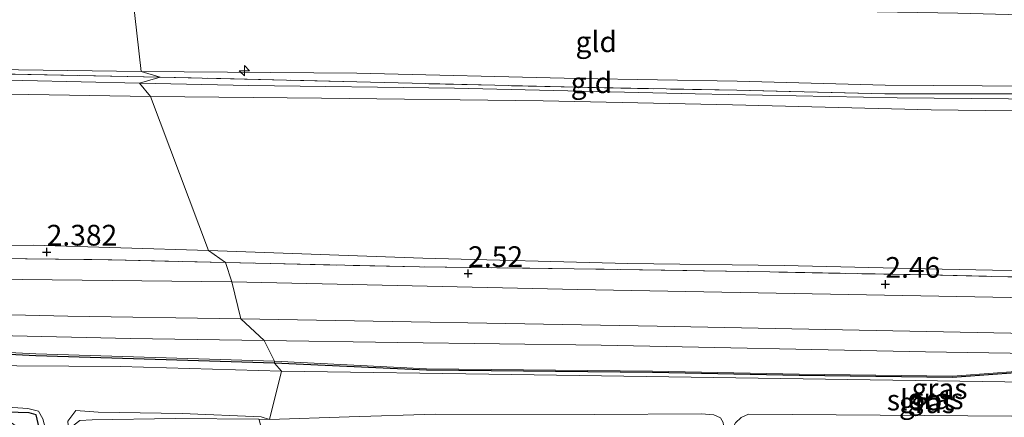
# Model space of a CAD drawing. Units: metres. Extents: x 64714 to 70008, y 371525 to 375003.
# Drawn here: x 69549 to 69667, y 371623 to 371671 of the extents above; entities that cross this region are included whole.
import ezdxf
from ezdxf.enums import TextEntityAlignment as Align

# ---------------------------------------------------------------- set-up
doc = ezdxf.new("R2010")
doc.units = ezdxf.units.M
doc.linetypes.add('IE-TERREINAFSCHEIDING', pattern=[10, 8, -2])
doc.layers.get('0').update_dxf_attribs({"lineweight": 25})
for name, color, linetype, lineweight in [('B-ME-AL-OVERIG-S-B1', 7, 'Continuous', 18), ('B-ME-GW-HOOGTEPUNT-S-B1', 10, 'Continuous', 25), ('B-ME-GW-INSTEEKWATERGANG-L-B1', 10, 'Continuous', 25), ('B-ME-GW-KRUINLIJN-L-B1', 93, 'Continuous', 18), ('B-ME-GW-TEENLIJN-L-B1', 93, 'Continuous', 18), ('B-ME-IE-GRASLAND-GV-B6', 93, 'Continuous', 18), ('B-ME-IE-GRONDWERKLIJN-GROND_INGERICHT-GV-B6', 253, 'Continuous', 18), ('B-ME-IE-HULPGEOMETRIE-L-B1', 53, 'Continuous', 18), ('B-ME-IE-TERREINAFSCHEIDING-RASTERHEKWERK-L-B1', 8, 'IE-TERREINAFSCHEIDING', 18), ('B-ME-OG-WATER-GV-B6', 153, 'Continuous', 18), ('B-ME-VH-VERH_SOORT-BITUMEN-GV-B6', 8, 'IE-TERREINAFSCHEIDING-NATUURLIJK-HOUTWAL', 18)]:
    doc.layers.add(name, color=color, linetype=linetype, lineweight=lineweight)
doc.styles.add('NLCS-ISO', font='NLCS-ISO.TTF')
doc.linetypes.add('IE-TERREINAFSCHEIDING-NATUURLIJK-HOUTWAL', pattern='A,7,-1.5,[67,NLCS.SHX,S=0.75,R=45,X=0,Y=0],-1.5,7,-1.5,[70,NLCS.SHX,S=0.75,R=0,X=0,Y=0],-1.5', length=20)

# ---------------------------------------------------------------- blocks, each defined once
blk = doc.blocks.new('hecto')
for p, q in [((0, 0.625), (-0.625, 0)), ((0, -0.625), (0, 0.625)), ((-0.625, 0), (0.625, 0)), ((0.625, 0), (0, -0.625))]:
    blk.add_line(p, q)
blk = doc.blocks.new('hoogtepunt')
for p, q in [((-0.5, 0), (0.5, 0)), ((0, 0.5), (0, -0.5))]:
    blk.add_line(p, q)

msp = doc.modelspace()

# ---------------------------------------------------------------- linework, layer by layer
at = {"layer": 'B-ME-GW-INSTEEKWATERGANG-L-B1'}
for points in [[(69579.323, 371629.768, 0.474), (69550.486, 371630.622, 0.517), (69531.179, 371631.606, 0.796), (69505.859, 371631.541, 0.796), (69483.321, 371632.393, 1.348), (69480.983, 371632.086, 1.348), (69479.09, 371630.738, 1.348), (69477.725, 371629.274, 1.348), (69477.309, 371627.382, 1.348), (69477.767, 371625.356, 1.348), (69478.054, 371624.786, 1.348)], [(69737.368, 371620.892, 1.551), (69738.499, 371622.193, 1.551), (69738.749, 371623.538, 1.551), (69738.563, 371624.729, 1.551), (69737.673, 371627.135, 1.551), (69736.778, 371627.674, 1.551), (69735.7, 371627.862, 1.551), (69722.496, 371628.383, 1.551), (69711.322, 371628.655, 1.551), (69690.607, 371628.702, 1.567), (69674.197, 371628.991, 1.331), (69661.152, 371628.017, 1.003), (69642.635, 371628.25, 0.819), (69624.95, 371628.633, 0.615), (69597.648, 371628.92, 0.623), (69579.323, 371629.768, 0.474)], [(69562.385, 371532.813, 0.796), (69562.195, 371534.211, 0.796), (69559.887, 371552.153, 0.792), (69557.163, 371571.902, 0.796), (69554.817, 371589.118, 0.768), (69552.735, 371604.84, 0.752), (69551.688, 371615.596, 0.756), (69551.018, 371621.404, 0.609), (69550.542, 371623.512, 0.549), (69549.689, 371623.751, 0.553), (69536.398, 371624.152, 0.792), (69523.212, 371624.33, 0.74), (69503.815, 371624.767, 0.796), (69488.774, 371624.848, 0.911), (69481.886, 371624.838, 1.193), (69478.054, 371624.786, 1.348)]]:
    msp.add_polyline3d(points, dxfattribs=at)
at = {"layer": 'B-ME-GW-KRUINLIJN-L-B1'}
for points in [[(69563.224, 371664.96, 9.429), (69548.409, 371665.167, 9.417), (69530.452, 371665.607, 9.445), (69508.05, 371665.924, 9.381), (69482.016, 371666.368, 9.385), (69453.68, 371667.068, 9.401), (69431.047, 371667.438, 9.417), (69409.352, 371667.777, 9.405), (69390.264, 371668.103, 9.401), (69369.931, 371668.391, 9.425), (69348.084, 371668.653, 9.381), (69324.941, 371669.082, 9.31), (69301.956, 371669.865, 9.342), (69282.096, 371670.188, 9.326), (69262.537, 371670.241, 9.266), (69235.466, 371670.765, 9.286)], [(69563.02, 371663.557, 9.385), (69534.809, 371664.174, 9.449), (69511.952, 371664.394, 9.401), (69484.723, 371664.814, 9.342), (69457.582, 371665.382, 9.338), (69431.141, 371665.994, 9.433), (69407.84, 371666.418, 9.389), (69383.038, 371666.806, 9.298), (69356.586, 371667.149, 9.358), (69335.331, 371667.456, 9.326), (69311.81, 371668.028, 9.258), (69286.991, 371668.465, 9.254), (69262.33, 371669.018, 9.262), (69237.886, 371669.469, 9.286), (69229.107, 371669.559, 9.265)], [(69564.363, 371661.95, 9.322), (69547.217, 371662.231, 9.318), (69529.25, 371662.594, 9.318), (69509.603, 371662.797, 9.298), (69485.878, 371663.002, 9.242), (69459.963, 371663.569, 9.226), (69431.734, 371664.115, 9.314), (69408.055, 371664.611, 9.298), (69383.908, 371664.968, 9.27), (69365.065, 371665.531, 9.334), (69342.964, 371665.788, 9.266), (69324.348, 371666.086, 9.198), (69307.91, 371666.382, 9.187), (69287.022, 371666.606, 9.135), (69270.867, 371667.136, 9.21), (69250.684, 371667.419, 9.191), (69232.325, 371667.959, 9.171), (69229.036, 371667.99, 9.168)], [(69671.651, 371663.102, 9.459), (69670.568, 371663.193, 9.471), (69653.021, 371663.313, 9.519), (69635.147, 371663.768, 9.491), (69615.947, 371664.118, 9.447), (69589.261, 371664.767, 9.479), (69563.224, 371664.96, 9.429)], [(69870.847, 371658.788, 9.546), (69858.82, 371658.873, 9.635), (69843.041, 371658.934, 9.639), (69822.682, 371659.22, 9.631), (69801.431, 371659.627, 9.607), (69780.8, 371659.86, 9.559), (69764.399, 371660.018, 9.547), (69745.867, 371660.231, 9.531), (69721.38, 371660.821, 9.527), (69697.661, 371661.319, 9.499), (69676.848, 371661.575, 9.471), (69654.489, 371661.753, 9.487), (69630.103, 371662.268, 9.499), (69601.024, 371662.935, 9.515), (69576.229, 371663.263, 9.499), (69563.02, 371663.557, 9.385)], [(69564.363, 371661.95, 9.322), (69584.975, 371661.741, 9.435), (69611.746, 371661.415, 9.379), (69634.589, 371660.943, 9.447), (69658.6, 371660.341, 9.403), (69681.528, 371660.022, 9.379), (69704.304, 371659.767, 9.431), (69728.706, 371659.286, 9.443), (69752.165, 371659.018, 9.459), (69775.751, 371658.566, 9.463), (69799.298, 371658.206, 9.503), (69823.924, 371657.784, 9.511), (69845.134, 371657.679, 9.531), (69861.407, 371657.55, 9.583), (69870.776, 371657.546, 9.542)], [(69478.054, 371624.786, 1.348), (69476.59, 371625.032, 1.583), (69476.051, 371626.942, 1.647), (69476.129, 371629.896, 1.782), (69476.894, 371631.292, 1.794), (69478.318, 371632.767, 1.893), (69479.884, 371633.688, 1.989), (69483.437, 371634.049, 2.06), (69500.305, 371633.888, 2.032), (69515.971, 371633.589, 2.025), (69529.242, 371633.405, 2.017), (69545.867, 371633.089, 2.028), (69561.903, 371632.745, 2.013), (69578.058, 371632.465, 2.005)], [(69737.368, 371620.892, 1.551), (69740.074, 371622.085, 1.635), (69740.928, 371622.96, 1.679), (69741.133, 371623.86, 1.707), (69740.921, 371625.085, 1.875), (69740.638, 371625.991, 2.008), (69740.003, 371627.196, 2.076), (69739.134, 371628.168, 2.108), (69738.191, 371628.893, 2.112), (69736.959, 371629.316, 2.124), (69734.788, 371629.617, 2.156), (69701.277, 371630.443, 2.144), (69657.887, 371631.102, 2.14), (69618.743, 371631.92, 2.132), (69594.205, 371632.237, 2.12), (69578.058, 371632.465, 2.005)]]:
    msp.add_polyline3d(points, dxfattribs=at)
at = {"layer": 'B-ME-GW-TEENLIJN-L-B1'}
for points in [[(69571.343, 371643.345, 2.454), (69550.185, 371643.999, 2.454), (69537.591, 371643.93, 2.446), (69517.212, 371644.301, 2.43), (69501.09, 371644.828, 2.474), (69482.39, 371644.825, 2.462), (69467.963, 371645.258, 2.442), (69450.615, 371645.399, 2.462), (69431.732, 371645.697, 2.414), (69411.981, 371645.979, 2.478), (69393.608, 371646.124, 2.51), (69376.875, 371646.63, 2.49), (69359.511, 371646.816, 2.41), (69337.007, 371647.335, 2.394), (69316.901, 371647.528, 2.394), (69295.781, 371647.887, 2.374), (69281.257, 371648.188, 2.382), (69263.187, 371648.57, 2.458), (69246.465, 371648.818, 2.458), (69229.761, 371648.904, 2.474), (69228.251, 371648.914, 2.478)], [(69571.343, 371643.345, 2.454), (69597.215, 371642.437, 2.463), (69621.972, 371641.791, 2.471), (69640.853, 371641.52, 2.467), (69657.906, 371641.135, 2.475), (69678.16, 371640.736, 2.467), (69701.31, 371640.659, 2.539), (69724.126, 371640.208, 2.535), (69747.145, 371639.86, 2.503), (69773.136, 371639.424, 2.483), (69793.599, 371638.905, 2.535), (69817.002, 371638.7, 2.527), (69839.214, 371638.306, 2.535), (69855.024, 371637.846, 2.523), (69870.661, 371637.582, 2.463)], [(69478.054, 371624.786, 1.348), (69477.538, 371625.274, 1.348), (69477.061, 371627.381, 1.348), (69477.503, 371629.39, 1.348), (69478.93, 371630.92, 1.348), (69480.892, 371632.318, 1.348), (69483.309, 371632.635, 1.348), (69505.864, 371631.782, 0.796), (69531.184, 371631.848, 0.796), (69550.496, 371630.864, 0.517), (69579.33, 371630.01, 0.474)], [(69737.368, 371620.892, 1.551), (69738.644, 371622.123, 1.551), (69738.906, 371623.535, 1.551), (69738.713, 371624.768, 1.551), (69737.799, 371627.239, 1.551), (69736.833, 371627.822, 1.551), (69735.717, 371628.017, 1.551), (69722.501, 371628.538, 1.551), (69711.324, 371628.809, 1.551), (69690.608, 371628.857, 1.567), (69674.192, 371629.146, 1.331), (69661.147, 371628.172, 1.003), (69642.638, 371628.405, 0.819), (69624.952, 371628.788, 0.615), (69597.653, 371629.075, 0.623), (69579.33, 371630.01, 0.474)]]:
    msp.add_polyline3d(points, dxfattribs=at)
at = {"layer": 'B-ME-IE-GRASLAND-GV-B6'}
for points in [[(69459.358, 371643.765, 2.414), (69481.887, 371643.429, 2.462), (69500.214, 371643.103, 2.386), (69519.663, 371642.794, 2.394), (69539.251, 371642.477, 2.438), (69559.684, 371642.211, 2.458), (69573.381, 371641.893, 2.482), (69574.15, 371639.563, 2.275), (69548.841, 371639.862, 2.319), (69525.252, 371640.284, 2.311), (69500.594, 371640.706, 2.311), (69480.448, 371640.97, 2.343), (69464.832, 371641.237, 2.323)], [(69674.766, 371637.562, 2.367), (69615.886, 371638.644, 2.359), (69574.15, 371639.563, 2.275), (69573.381, 371641.893, 2.482), (69596.816, 371641.37, 2.567), (69615.472, 371641.144, 2.539), (69639.094, 371640.756, 2.551), (69658.203, 371640.4, 2.535), (69675.851, 371640.002, 2.515)], [(69537.282, 371635.839, 2.16), (69554.362, 371635.434, 2.108), (69575.234, 371635.099, 2.14)], [(69575.234, 371635.099, 2.14), (69578.058, 371632.465, 2.005), (69561.903, 371632.745, 2.013), (69545.867, 371633.089, 2.028)], [(69701.277, 371630.443, 2.144), (69657.887, 371631.102, 2.14), (69618.743, 371631.92, 2.132), (69594.205, 371632.237, 2.12), (69578.058, 371632.465, 2.005), (69575.234, 371635.099, 2.14), (69625.502, 371634.199, 2.191), (69676.324, 371633.224, 2.219)], [(69579.33, 371630.01, 0.474), (69579.323, 371629.768, 0.474), (69550.486, 371630.622, 0.517), (69531.179, 371631.606, 0.796), (69505.859, 371631.541, 0.796), (69483.321, 371632.393, 1.348), (69480.983, 371632.086, 1.348), (69479.09, 371630.738, 1.348), (69477.725, 371629.274, 1.348), (69477.309, 371627.382, 1.348), (69477.767, 371625.356, 1.348), (69478.054, 371624.786, 1.348), (69477.538, 371625.274, 1.348), (69477.061, 371627.381, 1.348), (69477.503, 371629.39, 1.348), (69478.93, 371630.92, 1.348), (69480.892, 371632.318, 1.348), (69483.309, 371632.635, 1.348), (69505.864, 371631.782, 0.796), (69531.184, 371631.848, 0.796), (69550.496, 371630.864, 0.517), (69579.33, 371630.01, 0.474)], [(69545.867, 371633.089, 2.028), (69561.903, 371632.745, 2.013), (69578.058, 371632.465, 2.005)], [(69531.179, 371631.606, 0.796), (69550.486, 371630.622, 0.517), (69579.323, 371629.768, 0.474), (69580.173, 371628.78, -0.039), (69560.722, 371629.33, -0.039), (69541.929, 371629.475, -0.039)], [(69578.058, 371632.465, 2.005), (69579.33, 371630.01, 0.474), (69550.496, 371630.864, 0.517), (69531.184, 371631.848, 0.796)], [(69578.058, 371632.465, 2.005), (69594.205, 371632.237, 2.12), (69618.743, 371631.92, 2.132), (69657.887, 371631.102, 2.14), (69701.277, 371630.443, 2.144)], [(69674.192, 371629.146, 1.331), (69661.147, 371628.172, 1.003), (69642.638, 371628.405, 0.819), (69624.952, 371628.788, 0.615), (69597.653, 371629.075, 0.623), (69579.33, 371630.01, 0.474), (69578.058, 371632.465, 2.005)], [(69674.197, 371628.991, 1.331), (69661.152, 371628.017, 1.003), (69642.635, 371628.25, 0.819), (69624.95, 371628.633, 0.615), (69597.648, 371628.92, 0.623), (69579.323, 371629.768, 0.474), (69579.33, 371630.01, 0.474)], [(69579.323, 371629.768, 0.474), (69597.648, 371628.92, 0.623), (69624.95, 371628.633, 0.615), (69642.635, 371628.25, 0.819), (69661.152, 371628.017, 1.003), (69674.197, 371628.991, 1.331)], [(69670.161, 371627.469, -0.038), (69607.946, 371628.378, -0.038), (69580.173, 371628.78, -0.039), (69579.323, 371629.768, 0.474)], [(69579.33, 371630.01, 0.474), (69597.653, 371629.075, 0.623), (69624.952, 371628.788, 0.615), (69642.638, 371628.405, 0.819), (69661.147, 371628.172, 1.003), (69674.192, 371629.146, 1.331)], [(69543.424, 371624.667, -0.039), (69549.526, 371624.276, -0.039), (69550.836, 371623.94, -0.039), (69551.352, 371623.032, -0.039), (69551.67, 371621.832, -0.039), (69552.558, 371614.395, -0.039), (69555.136, 371591.206, -0.039), (69557.215, 371575.573, -0.039), (69559.871, 371557.978, -0.039), (69561.959, 371543.475, -0.039), (69563.513, 371532.788, -0.039), (69562.385, 371532.813, 0.796), (69562.195, 371534.211, 0.796), (69559.887, 371552.153, 0.792), (69557.163, 371571.902, 0.796), (69554.817, 371589.118, 0.768), (69552.735, 371604.84, 0.752), (69551.688, 371615.596, 0.756), (69551.018, 371621.404, 0.609), (69550.542, 371623.512, 0.549), (69549.689, 371623.751, 0.553), (69536.398, 371624.152, 0.792)], [(69536.398, 371624.152, 0.792), (69549.689, 371623.751, 0.553), (69550.542, 371623.512, 0.549), (69551.018, 371621.404, 0.609), (69551.688, 371615.596, 0.756), (69552.735, 371604.84, 0.752), (69554.817, 371589.118, 0.768), (69557.163, 371571.902, 0.796), (69559.887, 371552.153, 0.792), (69562.195, 371534.211, 0.796), (69562.385, 371532.813, 0.796), (69561.889, 371532.824, 0.843), (69561.813, 371533.431, 0.843), (69559.507, 371550.715, 0.839), (69556.662, 371570.827, 0.835), (69554.206, 371589.001, 0.828), (69551.889, 371609.166, 0.828), (69550.751, 371617.738, 0.792), (69549.905, 371619.937, 0.645), (69549.106, 371621.478, 0.569), (69547.273, 371622.733, 0.557)], [(69578.697, 371622.95, -0.039), (69577.413, 371623.001, 0.509), (69567.316, 371623.084, 0.661), (69557.303, 371622.929, 0.661), (69555.823, 371622.817, 0.661), (69555.143, 371622.324, 0.661), (69555.016, 371621.529, 0.661), (69556.552, 371606.365, 0.422), (69556.962, 371597.872, -0.039), (69554.873, 371615.654, -0.039), (69554.377, 371622.734, -0.039), (69555.319, 371624.02, -0.039), (69558.016, 371623.825, -0.039), (69568.173, 371623.656, -0.039), (69577.709, 371623.281, -0.039), (69578.697, 371622.95, -0.039)], [(69578.697, 371622.95, -0.039), (69588.342, 371623.286, -0.038), (69598.742, 371623.597, -0.038), (69617.935, 371623.548, -0.038), (69630.851, 371623.644, -0.038), (69632.348, 371623.53, -0.038), (69633.157, 371623.133, -0.038)], [(69635.636, 371623.195, -0.038), (69636.528, 371623.586, -0.038), (69668.322, 371623.365, -0.038)]]:
    msp.add_polyline3d(points, dxfattribs=at)
at = {"layer": 'B-ME-IE-GRONDWERKLIJN-GROND_INGERICHT-GV-B6'}
for points in [[(69562.184, 371674.234, 6.848), (69563.224, 371664.96, 9.429), (69548.409, 371665.167, 9.417), (69530.452, 371665.607, 9.445), (69508.05, 371665.924, 9.381), (69482.016, 371666.368, 9.385), (69453.68, 371667.068, 9.401)], [(69562.184, 371674.234, 6.848), (69571.864, 371673.697, 6.978), (69593.623, 371673.244, 6.978), (69614.905, 371672.871, 7.002), (69639.935, 371672.348, 7.042), (69661.805, 371671.972, 6.958), (69675.473, 371671.634, 6.958), (69673.55, 371666.994, 8.338), (69671.651, 371663.102, 9.459), (69670.568, 371663.193, 9.471), (69653.021, 371663.313, 9.519), (69635.147, 371663.768, 9.491), (69615.947, 371664.118, 9.447), (69589.261, 371664.767, 9.479), (69563.224, 371664.96, 9.429), (69562.184, 371674.234, 6.848)], [(69424.619, 371667.06, 9.461), (69479.515, 371665.903, 9.485), (69507.949, 371665.206, 9.461), (69534.318, 371664.895, 9.493), (69565.519, 371664.264, 9.421)], [(69563.224, 371664.96, 9.429), (69565.519, 371664.264, 9.421), (69534.318, 371664.895, 9.493), (69507.949, 371665.206, 9.461), (69479.515, 371665.903, 9.485), (69424.619, 371667.06, 9.461)], [(69453.68, 371667.068, 9.401), (69482.016, 371666.368, 9.385), (69508.05, 371665.924, 9.381), (69530.452, 371665.607, 9.445), (69548.409, 371665.167, 9.417), (69563.224, 371664.96, 9.429)], [(69563.224, 371664.96, 9.429), (69589.261, 371664.767, 9.479), (69615.947, 371664.118, 9.447), (69635.147, 371663.768, 9.491), (69653.021, 371663.313, 9.519), (69670.568, 371663.193, 9.471), (69671.651, 371663.102, 9.459), (69671.398, 371662.256, 9.471), (69653.008, 371662.234, 9.519), (69635.123, 371662.689, 9.491), (69615.924, 371663.04, 9.447), (69589.235, 371663.689, 9.479), (69565.519, 371664.264, 9.421), (69563.224, 371664.96, 9.429)], [(69565.519, 371664.264, 9.421), (69563.02, 371663.557, 9.385), (69564.363, 371661.95, 9.322), (69547.217, 371662.231, 9.318), (69529.25, 371662.594, 9.318), (69509.603, 371662.797, 9.298), (69485.878, 371663.002, 9.242), (69459.963, 371663.569, 9.226)], [(69459.963, 371663.569, 9.226), (69485.878, 371663.002, 9.242), (69509.603, 371662.797, 9.298), (69529.25, 371662.594, 9.318), (69547.217, 371662.231, 9.318), (69564.363, 371661.95, 9.322)], [(69681.528, 371660.022, 9.379), (69658.6, 371660.341, 9.403), (69634.589, 371660.943, 9.447), (69611.746, 371661.415, 9.379), (69584.975, 371661.741, 9.435), (69564.363, 371661.95, 9.322), (69563.02, 371663.557, 9.385), (69565.519, 371664.264, 9.421)], [(69565.519, 371664.264, 9.421), (69589.235, 371663.689, 9.479), (69615.924, 371663.04, 9.447), (69635.123, 371662.689, 9.491), (69653.008, 371662.234, 9.519), (69671.398, 371662.256, 9.471)], [(69564.363, 371661.95, 9.322), (69571.343, 371643.345, 2.454), (69550.185, 371643.999, 2.454), (69537.591, 371643.93, 2.446), (69517.212, 371644.301, 2.43), (69501.09, 371644.828, 2.474), (69482.39, 371644.825, 2.462), (69467.963, 371645.258, 2.442)], [(69564.363, 371661.95, 9.322), (69584.975, 371661.741, 9.435), (69611.746, 371661.415, 9.379), (69634.589, 371660.943, 9.447), (69658.6, 371660.341, 9.403), (69681.528, 371660.022, 9.379)], [(69678.16, 371640.736, 2.467), (69657.906, 371641.135, 2.475), (69640.853, 371641.52, 2.467), (69621.972, 371641.791, 2.471), (69597.215, 371642.437, 2.463), (69571.343, 371643.345, 2.454), (69564.363, 371661.95, 9.322)], [(69467.963, 371645.258, 2.442), (69482.39, 371644.825, 2.462), (69501.09, 371644.828, 2.474), (69517.212, 371644.301, 2.43), (69537.591, 371643.93, 2.446), (69550.185, 371643.999, 2.454), (69571.343, 371643.345, 2.454)], [(69571.343, 371643.345, 2.454), (69573.381, 371641.893, 2.482), (69559.684, 371642.211, 2.458), (69539.251, 371642.477, 2.438), (69519.663, 371642.794, 2.394), (69500.214, 371643.103, 2.386), (69481.887, 371643.429, 2.462), (69459.358, 371643.765, 2.414)], [(69571.343, 371643.345, 2.454), (69597.215, 371642.437, 2.463), (69621.972, 371641.791, 2.471), (69640.853, 371641.52, 2.467), (69657.906, 371641.135, 2.475), (69678.16, 371640.736, 2.467)], [(69675.851, 371640.002, 2.515), (69658.203, 371640.4, 2.535), (69639.094, 371640.756, 2.551), (69615.472, 371641.144, 2.539), (69596.816, 371641.37, 2.567), (69573.381, 371641.893, 2.482), (69571.343, 371643.345, 2.454)]]:
    msp.add_polyline3d(points, dxfattribs=at)
at = {"layer": 'B-ME-IE-HULPGEOMETRIE-L-B1'}
msp.add_polyline3d([(69562.184, 371674.234, 6.848), (69563.224, 371664.96, 9.429), (69565.519, 371664.264, 9.421), (69563.02, 371663.557, 9.385), (69564.363, 371661.95, 9.322), (69571.343, 371643.345, 2.454), (69573.381, 371641.893, 2.482), (69574.15, 371639.563, 2.275), (69575.234, 371635.099, 2.14), (69578.058, 371632.465, 2.005), (69579.33, 371630.01, 0.474), (69579.323, 371629.768, 0.474), (69580.173, 371628.78, -0.039), (69578.697, 371622.95, -0.039), (69577.413, 371623.001, 0.509), (69577.501, 371622.778, 0.537), (69597.447, 371535.463, 0.569), (69597.284, 371534.449, 0.167), (69598.001, 371532.936, 0.167), (69598.972, 371532.177, 0.764), (69599.028, 371532.003, 0.763)], dxfattribs=at)
at = {"layer": 'B-ME-IE-TERREINAFSCHEIDING-RASTERHEKWERK-L-B1'}
for points in [[(69565.519, 371664.264, 9.421), (69534.318, 371664.895, 9.493), (69507.949, 371665.206, 9.461), (69479.515, 371665.903, 9.485), (69424.619, 371667.06, 9.461), (69396.258, 371667.091, 9.473), (69361.39, 371667.915, 9.453), (69335.765, 371668.196, 9.373), (69313.838, 371668.742, 9.33), (69283.125, 371668.988, 9.314), (69260.287, 371669.728, 9.298), (69235.466, 371670.765, 9.286)], [(69671.651, 371663.102, 9.459), (69671.398, 371662.256, 9.471), (69653.008, 371662.234, 9.519), (69635.123, 371662.689, 9.491), (69615.924, 371663.04, 9.447), (69589.235, 371663.689, 9.479), (69565.519, 371664.264, 9.421)], [(69228.22, 371647.858, 2.382), (69247.967, 371647.435, 2.315), (69266.805, 371647.166, 2.343), (69280.152, 371646.941, 2.363), (69298.964, 371646.521, 2.39), (69315.943, 371646.27, 2.394), (69334.233, 371645.926, 2.355), (69352.001, 371645.489, 2.454), (69379.68, 371645.077, 2.466), (69397.985, 371644.757, 2.458), (69417.76, 371644.383, 2.43), (69438.554, 371644.093, 2.386), (69459.358, 371643.765, 2.414), (69481.887, 371643.429, 2.462), (69500.214, 371643.103, 2.386), (69519.663, 371642.794, 2.394), (69539.251, 371642.477, 2.438), (69559.684, 371642.211, 2.458), (69573.381, 371641.893, 2.482)], [(69870.635, 371636.908, 2.51), (69848.804, 371637.166, 2.575), (69832.327, 371637.44, 2.539), (69811.307, 371637.871, 2.579), (69792.073, 371638.17, 2.543), (69769.788, 371638.556, 2.523), (69748.786, 371638.951, 2.483), (69735.151, 371639.14, 2.499), (69716.637, 371639.408, 2.559), (69697.136, 371639.693, 2.527), (69675.851, 371640.002, 2.515), (69658.203, 371640.4, 2.535), (69639.094, 371640.756, 2.551), (69615.472, 371641.144, 2.539), (69596.816, 371641.37, 2.567), (69573.381, 371641.893, 2.482)]]:
    msp.add_polyline3d(points, dxfattribs=at)
at = {"layer": 'B-ME-OG-WATER-GV-B6'}
for points in [[(69541.929, 371629.475, -0.039), (69560.722, 371629.33, -0.039), (69580.173, 371628.78, -0.039)], [(69580.173, 371628.78, -0.039), (69578.697, 371622.95, -0.039), (69577.709, 371623.281, -0.039), (69568.173, 371623.656, -0.039), (69558.016, 371623.825, -0.039), (69555.319, 371624.02, -0.039), (69554.377, 371622.734, -0.039)], [(69668.322, 371623.365, -0.038), (69636.528, 371623.586, -0.038), (69635.636, 371623.195, -0.038), (69634.958, 371622.552, -0.038), (69634.653, 371621.957, -0.038), (69634.167, 371620.599, -0.038), (69633.995, 371620.622, -0.038), (69633.73, 371620.657, -0.038), (69633.457, 371622.606, -0.038), (69633.157, 371623.133, -0.038), (69632.348, 371623.53, -0.038), (69630.851, 371623.644, -0.038), (69617.935, 371623.548, -0.038), (69598.742, 371623.597, -0.038), (69588.342, 371623.286, -0.038), (69578.697, 371622.95, -0.039), (69580.173, 371628.78, -0.039)], [(69580.173, 371628.78, -0.039), (69607.946, 371628.378, -0.038), (69670.161, 371627.469, -0.038)], [(69551.352, 371623.032, -0.039), (69550.836, 371623.94, -0.039), (69549.526, 371624.276, -0.039), (69543.424, 371624.667, -0.039)]]:
    msp.add_polyline3d(points, dxfattribs=at)
at = {"layer": 'B-ME-VH-VERH_SOORT-BITUMEN-GV-B6'}
for points in [[(69464.832, 371641.237, 2.323), (69480.448, 371640.97, 2.343), (69500.594, 371640.706, 2.311), (69525.252, 371640.284, 2.311), (69548.841, 371639.862, 2.319), (69574.15, 371639.563, 2.275)], [(69574.15, 371639.563, 2.275), (69575.234, 371635.099, 2.14), (69554.362, 371635.434, 2.108), (69537.282, 371635.839, 2.16), (69521.085, 371636.042, 2.156), (69500.61, 371636.543, 2.184), (69481.367, 371636.804, 2.203), (69473.851, 371636.944, 2.192), (69467.122, 371636.985, 2.168)], [(69676.324, 371633.224, 2.219), (69625.502, 371634.199, 2.191), (69575.234, 371635.099, 2.14), (69574.15, 371639.563, 2.275), (69615.886, 371638.644, 2.359), (69674.766, 371637.562, 2.367)]]:
    msp.add_polyline3d(points, dxfattribs=at)

# ---------------------------------------------------------------- block references
at = {"layer": 'B-ME-AL-OVERIG-S-B1', "rotation": 90}
msp.add_blockref('hecto', (69575.687, 371665.035, 9.459), dxfattribs=at)
at = {"layer": 'B-ME-GW-HOOGTEPUNT-S-B1', "rotation": 90}
for p in [(69551.81, 371643.163, 2.382), (69551.81, 371643.163, 2.382), (69602.69, 371640.572, 2.52), (69602.69, 371640.572, 2.52), (69653.059, 371639.273, 2.46), (69653.059, 371639.273, 2.46)]:
    msp.add_blockref('hoogtepunt', p, dxfattribs=at)

# ---------------------------------------------------------------- texts
at = {"layer": 'B-ME-GW-HOOGTEPUNT-S-B1', "ltscale": 0.2, "style": 'NLCS-ISO'}
for s, p in [('2.382', (69551.81, 371643.163, 2.382)), ('2.382', (69551.81, 371643.163, 2.382)), ('2.52', (69602.69, 371640.572, 2.52)), ('2.52', (69602.69, 371640.572, 2.52)), ('2.46', (69653.059, 371639.273, 2.46)), ('2.46', (69653.059, 371639.273, 2.46))]:
    msp.add_text(s, height=2.5, dxfattribs=at).set_placement(p, align=Align.BOTTOM_LEFT)
at = {"layer": 'B-ME-IE-GRASLAND-GV-B6', "ltscale": 0.2, "style": 'NLCS-ISO'}
for p in [(69659.595, 371626.679), (69658.081, 371624.974), (69659.114, 371625.451)]:
    msp.add_text('gras', height=2.5, dxfattribs=at).set_placement(p, align=Align.MIDDLE_CENTER)
at = {"layer": 'B-ME-IE-GRONDWERKLIJN-GROND_INGERICHT-GV-B6', "ltscale": 0.2, "style": 'NLCS-ISO'}
for p in [(69618.153, 371668.536), (69617.569, 371663.596)]:
    msp.add_text('gld', height=2.5, dxfattribs=at).set_placement(p, align=Align.MIDDLE_CENTER)
at = {"layer": 'B-ME-OG-WATER-GV-B6', "ltscale": 0.2, "style": 'NLCS-ISO'}
msp.add_text('sloot', height=2.5, dxfattribs=at).set_placement((69657.223, 371625.3), align=Align.MIDDLE_CENTER)

doc.saveas('drawing.dxf')
